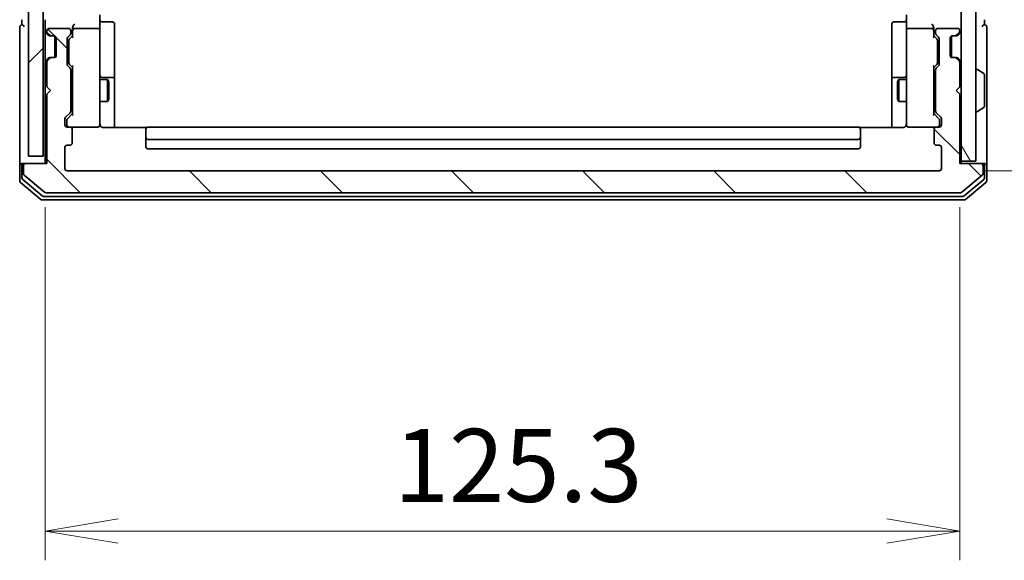
# Model space of a CAD drawing. Units: millimetres. Extents: x -1907 to 5768, y 32 to 1443.
# Drawn here: x 1387 to 1522, y 314 to 388 of the extents above; entities that cross this region are included whole.
import ezdxf

# ---------------------------------------------------------------- set-up
doc = ezdxf.new("R2010")
doc.units = ezdxf.units.MM
doc.header["$LTSCALE"] = 4
doc.layers.get('Defpoints').update_dxf_attribs({"lineweight": 25})
for name, color, linetype, lineweight in [('Dimension (ISO)', 7, 'Continuous', 18), ('Hatch (ISO)', 1, 'Continuous', 18), ('Visible (ISO)', 7, 'Continuous', 35)]:
    doc.layers.add(name, color=color, linetype=linetype, lineweight=lineweight)
doc.styles.add('Note Text (TK)', font='txt')
doc.dimstyles.new('Default - Method 1b (TK)', dxfattribs={"dimscale": 4, "dimtxt": 2.5, "dimasz": 2.5, "dimexe": 1, "dimexo": 1.5, "dimgap": 1, "dimtad": 1, "dimrnd": 1e-08, "dimdsep": 46, "dimtxsty": 'Note Text (TK)', "dimblk": 'OPEN', "dimcen": 0.09, "dimdle": 5, "dimclrd": 100, "dimclre": 100, "dimclrt": 7, "dimadec": 1, "dimazin": 1, "dimtfac": 1, "dimtmove": 0, "dimatfit": 3, "dimldrblk": 'OPEN', "dimfxl": 1, "dimtolj": 1, "dimlwd": -1, "dimlwe": -1, "dimarcsym": 0})

# ---------------------------------------------------------------- blocks, each defined once
blk = doc.blocks.new('_Open')
at = {"color": 0, "linetype": 'ByBlock', "lineweight": -2}
for p, q in [((-1, 0.167), (0, 0)), ((-1, -0.167), (0, 0)), ((0, 0), (-1, 0))]:
    blk.add_line(p, q, dxfattribs=at)
blk = doc.blocks.new('*D15')
at = {"layer": 'Defpoints', "color": 0}
for p in [(1513.13, 659.73), (1513.13, 367.73), (1561.13, 367.73)]:
    blk.add_point(p, dxfattribs=at)
at = {"layer": 'Dimension (ISO)', "color": 100}
for p, q in [((1519.13, 659.73), (1565.13, 659.73)), ((1561.13, 649.73), (1561.13, 377.73)), ((1519.13, 367.73), (1565.13, 367.73))]:
    blk.add_line(p, q, dxfattribs=at)
at = {"layer": 'Dimension (ISO)', "color": 100, "xscale": 10, "yscale": 10, "zscale": 10}
for p, rotation in [((1561.13, 659.73), 90), ((1561.13, 367.73), 270)]:
    blk.add_blockref('_Open', p, dxfattribs=dict(at, rotation=rotation))
at = {"layer": 'Dimension (ISO)', "color": 7, "insert": (1552.13, 503.56), "char_height": 10, "attachment_point": 4, "rotation": 90, "style": 'Note Text (TK)'}
blk.add_mtext('\\A1;292', dxfattribs=at)
blk = doc.blocks.new('*D16')
at = {"layer": 'Defpoints', "color": 0}
for p in [(1390.63, 368.73), (1515.93, 368.73), (1515.93, 318.37)]:
    blk.add_point(p, dxfattribs=at)
at = {"layer": 'Dimension (ISO)', "color": 100}
for p, q in [((1390.63, 362.73), (1390.63, 314.37)), ((1515.93, 362.73), (1515.93, 314.37)), ((1400.63, 318.37), (1505.93, 318.37))]:
    blk.add_line(p, q, dxfattribs=at)
at = {"layer": 'Dimension (ISO)', "color": 100, "xscale": 10, "yscale": 10, "zscale": 10, "rotation": 180}
blk.add_blockref('_Open', (1390.63, 318.37), dxfattribs=at)
at = {"layer": 'Dimension (ISO)', "color": 100, "xscale": 10, "yscale": 10, "zscale": 10}
blk.add_blockref('_Open', (1515.93, 318.37), dxfattribs=at)
at = {"layer": 'Dimension (ISO)', "color": 7, "insert": (1438.39, 327.37), "char_height": 10, "attachment_point": 4, "style": 'Note Text (TK)'}
blk.add_mtext('\\A1;125.3', dxfattribs=at)

msp = doc.modelspace()

# ---------------------------------------------------------------- hatches: boundary and pattern name
at = {"layer": 'Hatch (ISO)'}
h = msp.add_hatch(dxfattribs=at)
h.set_pattern_fill('ANSI31', color=256, scale=101.6, angle=75.000175, style=0)
h.set_pattern_definition([(120.0002, (0, 0), (-10.9985, -6.35003), [])])
h.paths.add_polyline_path([(1516.1262, 369.0265), (1518.1262, 369.0265), (1518.1262, 658.4265), (1516.1262, 658.4265)])
h = msp.add_hatch(dxfattribs=at)
h.set_pattern_fill('ANSI31', color=256, scale=101.6, style=0)
h.set_pattern_definition([(45, (0, 0), (-8.98026, 8.98026), [])])
h.paths.add_polyline_path([(1390.3262, 369.7265), (1390.3262, 657.7265), (1388.3262, 657.7265), (1388.3262, 369.7265)])
h = msp.add_hatch(dxfattribs=at)
h.set_pattern_fill('ANSI31', color=256, scale=101.6, angle=90.00021, style=0)
h.set_pattern_definition([(135.0002, (0, 0), (-8.98022, -8.98029), [])])
edge = h.paths.add_edge_path()
edge.add_ellipse((1387.9262, 368.4265), major_axis=(-0.3, 0), ratio=1, start_angle=270, end_angle=360)
edge.add_line((1387.6262, 368.4265), (1387.6262, 367.367))
edge.add_ellipse((1387.9262, 367.367), major_axis=(0, -0.3), ratio=1, start_angle=270, end_angle=320.194429)
edge.add_line((1387.7342, 367.1366), (1390.5428, 364.7961))
edge.add_ellipse((1390.7348, 365.0265), major_axis=(0.2305, -0.1921), ratio=1, start_angle=270, end_angle=309.805571)
edge.add_line((1390.7348, 364.7265), (1516.0176, 364.7265))
edge.add_ellipse((1516.0176, 365.0265), major_axis=(0.3, 0), ratio=1, start_angle=270, end_angle=309.805571)
edge.add_line((1516.2097, 364.7961), (1519.0183, 367.1366))
edge.add_ellipse((1518.8262, 367.367), major_axis=(0.2305, 0.1921), ratio=1, start_angle=270, end_angle=320.194429)
edge.add_line((1519.1262, 367.367), (1519.1262, 368.4265))
edge.add_ellipse((1518.8262, 368.4265), major_axis=(0, 0.3), ratio=1, start_angle=270, end_angle=360)
edge.add_line((1518.8262, 368.7265), (1515.9262, 368.7265))
edge.add_line((1515.9262, 368.7265), (1515.9262, 378.2265))
edge.add_line((1515.9262, 378.2265), (1515.4262, 378.7265))
edge.add_line((1515.4262, 378.7265), (1515.9262, 379.2265))
edge.add_line((1515.9262, 379.2265), (1515.9262, 382.6023))
edge.add_ellipse((1515.6262, 382.6023), major_axis=(0, 0.3), ratio=1, start_angle=270, end_angle=315)
edge.add_line((1515.8383, 382.8144), (1515.5141, 383.1387))
edge.add_ellipse((1515.302, 382.9265), major_axis=(-0.2121, 0.2121), ratio=1, start_angle=270, end_angle=315)
edge.add_line((1515.302, 383.2265), (1514.9262, 383.2265))
edge.add_ellipse((1514.9262, 383.5265), major_axis=(-0.3, 0), ratio=1, start_angle=0, end_angle=90, ccw=False)
edge.add_line((1514.6262, 383.5265), (1514.6262, 385.9265))
edge.add_ellipse((1514.9262, 385.9265), major_axis=(0, 0.3), ratio=1, start_angle=0, end_angle=90, ccw=False)
edge.add_line((1514.9262, 386.2265), (1515.302, 386.2265))
edge.add_ellipse((1515.302, 386.5265), major_axis=(0.3, 0), ratio=1, start_angle=270, end_angle=315)
edge.add_line((1515.5141, 386.3144), (1515.8383, 386.6387))
edge.add_ellipse((1515.6262, 386.8508), major_axis=(0.2121, 0.2121), ratio=1, start_angle=270, end_angle=315)
edge.add_line((1515.9262, 386.8508), (1515.9262, 386.9265))
edge.add_ellipse((1515.6262, 386.9265), major_axis=(0, 0.3), ratio=1, start_angle=270, end_angle=360)
edge.add_line((1515.6262, 387.2265), (1512.9262, 387.2265))
edge.add_ellipse((1512.9262, 386.9265), major_axis=(-0.3, 0), ratio=1, start_angle=270, end_angle=360)
edge.add_line((1512.6262, 386.9265), (1512.6262, 386.5508))
edge.add_ellipse((1512.9262, 386.5508), major_axis=(0, -0.3), ratio=1, start_angle=270, end_angle=315)
edge.add_line((1512.7141, 386.3387), (1513.0383, 386.0144))
edge.add_ellipse((1512.8262, 385.8023), major_axis=(0.2121, -0.2121), ratio=1, start_angle=45, end_angle=90, ccw=False)
edge.add_line((1513.1262, 385.8023), (1513.1262, 382.3008))
edge.add_ellipse((1512.8262, 382.3008), major_axis=(0, -0.3), ratio=1, start_angle=45, end_angle=90, ccw=False)
edge.add_line((1513.0383, 382.0887), (1512.7141, 381.7644))
edge.add_ellipse((1512.9262, 381.5523), major_axis=(-0.2121, -0.2121), ratio=1, start_angle=270, end_angle=315)
edge.add_line((1512.6262, 381.5523), (1512.6262, 375.9008))
edge.add_ellipse((1512.9262, 375.9008), major_axis=(0, -0.3), ratio=1, start_angle=270, end_angle=315)
edge.add_line((1512.7141, 375.6887), (1513.3383, 375.0644))
edge.add_ellipse((1513.1262, 374.8523), major_axis=(0.2121, -0.2121), ratio=1, start_angle=45, end_angle=90, ccw=False)
edge.add_line((1513.4262, 374.8523), (1513.4262, 374.0265))
edge.add_ellipse((1513.1262, 374.0265), major_axis=(0, -0.3), ratio=1, start_angle=0, end_angle=90, ccw=False)
edge.add_line((1513.1262, 373.7265), (1512.7262, 373.7265))
edge.add_ellipse((1512.7262, 373.4265), major_axis=(-0.3, 0), ratio=1, start_angle=270, end_angle=360)
edge.add_line((1512.4262, 373.4265), (1512.4262, 371.5265))
edge.add_ellipse((1512.7262, 371.5265), major_axis=(0, -0.3), ratio=1, start_angle=270, end_angle=360)
edge.add_line((1512.7262, 371.2265), (1513.1262, 371.2265))
edge.add_ellipse((1513.1262, 370.9265), major_axis=(0.3, 0), ratio=1, start_angle=0, end_angle=90, ccw=False)
edge.add_line((1513.4262, 370.9265), (1513.4262, 368.0265))
edge.add_ellipse((1513.1262, 368.0265), major_axis=(0, -0.3), ratio=1, start_angle=0, end_angle=90, ccw=False)
edge.add_line((1513.1262, 367.7265), (1393.6262, 367.7265))
edge.add_ellipse((1393.6262, 368.0265), major_axis=(-0.3, 0), ratio=1, start_angle=0, end_angle=90, ccw=False)
edge.add_line((1393.3262, 368.0265), (1393.3262, 370.9265))
edge.add_ellipse((1393.6262, 370.9265), major_axis=(0, 0.3), ratio=1, start_angle=0, end_angle=90, ccw=False)
edge.add_line((1393.6262, 371.2265), (1394.0262, 371.2265))
edge.add_ellipse((1394.0262, 371.5265), major_axis=(0.3, 0), ratio=1, start_angle=270, end_angle=360)
edge.add_line((1394.3262, 371.5265), (1394.3262, 373.4265))
edge.add_ellipse((1394.0262, 373.4265), major_axis=(0, 0.3), ratio=1, start_angle=270, end_angle=360)
edge.add_line((1394.0262, 373.7265), (1393.6262, 373.7265))
edge.add_ellipse((1393.6262, 374.0265), major_axis=(-0.3, 0), ratio=1, start_angle=0, end_angle=90, ccw=False)
edge.add_line((1393.3262, 374.0265), (1393.3262, 374.8523))
edge.add_ellipse((1393.6262, 374.8523), major_axis=(0, 0.3), ratio=1, start_angle=45, end_angle=90, ccw=False)
edge.add_line((1393.4141, 375.0644), (1394.0383, 375.6887))
edge.add_ellipse((1393.8262, 375.9008), major_axis=(0.2121, 0.2121), ratio=1, start_angle=270, end_angle=315)
edge.add_line((1394.1262, 375.9008), (1394.1262, 381.5523))
edge.add_ellipse((1393.8262, 381.5523), major_axis=(0, 0.3), ratio=1, start_angle=270, end_angle=315)
edge.add_line((1394.0383, 381.7644), (1393.7141, 382.0887))
edge.add_ellipse((1393.9262, 382.3008), major_axis=(-0.2121, 0.2121), ratio=1, start_angle=45, end_angle=90, ccw=False)
edge.add_line((1393.6262, 382.3008), (1393.6262, 385.8023))
edge.add_ellipse((1393.9262, 385.8023), major_axis=(0, 0.3), ratio=1, start_angle=45, end_angle=90, ccw=False)
edge.add_line((1393.7141, 386.0144), (1394.0383, 386.3387))
edge.add_ellipse((1393.8262, 386.5508), major_axis=(0.2121, 0.2121), ratio=1, start_angle=270, end_angle=315)
edge.add_line((1394.1262, 386.5508), (1394.1262, 386.9265))
edge.add_ellipse((1393.8262, 386.9265), major_axis=(0, 0.3), ratio=1, start_angle=270, end_angle=360)
edge.add_line((1393.8262, 387.2265), (1391.1262, 387.2265))
edge.add_ellipse((1391.1262, 386.9265), major_axis=(-0.3, 0), ratio=1, start_angle=270, end_angle=360)
edge.add_line((1390.8262, 386.9265), (1390.8262, 386.8508))
edge.add_ellipse((1391.1262, 386.8508), major_axis=(0, -0.3), ratio=1, start_angle=270, end_angle=315)
edge.add_line((1390.9141, 386.6387), (1391.2383, 386.3144))
edge.add_ellipse((1391.4505, 386.5265), major_axis=(0.2121, -0.2121), ratio=1, start_angle=270, end_angle=315)
edge.add_line((1391.4505, 386.2265), (1391.8262, 386.2265))
edge.add_ellipse((1391.8262, 385.9265), major_axis=(0.3, 0), ratio=1, start_angle=0, end_angle=90, ccw=False)
edge.add_line((1392.1262, 385.9265), (1392.1262, 383.5265))
edge.add_ellipse((1391.8262, 383.5265), major_axis=(0, -0.3), ratio=1, start_angle=0, end_angle=90, ccw=False)
edge.add_line((1391.8262, 383.2265), (1391.4505, 383.2265))
edge.add_ellipse((1391.4505, 382.9265), major_axis=(-0.3, 0), ratio=1, start_angle=270, end_angle=315)
edge.add_line((1391.2383, 383.1387), (1390.9141, 382.8144))
edge.add_ellipse((1391.1262, 382.6023), major_axis=(-0.2121, -0.2121), ratio=1, start_angle=270, end_angle=315)
edge.add_line((1390.8262, 382.6023), (1390.8262, 379.2265))
edge.add_line((1390.8262, 379.2265), (1391.3262, 378.7265))
edge.add_line((1391.3262, 378.7265), (1390.8262, 378.2265))
edge.add_line((1390.8262, 378.2265), (1390.8262, 368.7265))
edge.add_line((1390.8262, 368.7265), (1387.9262, 368.7265))

# ---------------------------------------------------------------- linework, layer by layer
at = {"layer": 'Visible (ISO)'}
for p, q in [((1516.1262, 658.4265), (1516.1262, 369.0265)), ((1518.1262, 369.0265), (1518.1262, 658.4265)), ((1388.3262, 657.7265), (1388.3262, 369.7265)), ((1390.3262, 369.7265), (1390.3262, 657.7265)), ((1398.1262, 389.1023), (1398.1262, 386.9265)), ((1508.6262, 386.9265), (1508.6262, 389.1023)), ((1387.1262, 387.4265), (1387.1262, 383.7265)), ((1387.4262, 388.4265), (1387.4262, 387.7265)), ((1390.6262, 388.4265), (1390.6262, 387.6023)), ((1390.6262, 387.6023), (1390.6262, 386.8508)), ((1393.8262, 387.2265), (1391.1262, 387.2265)), ((1394.3762, 387.3023), (1394.3762, 386.9265)), ((1397.8262, 387.2265), (1394.6762, 387.2265)), ((1398.4262, 388.1252), (1399.8262, 388.1252)), ((1400.1262, 383.8956), (1400.1262, 387.8252)), ((1506.6262, 387.8252), (1506.6262, 383.8956)), ((1508.3262, 388.1252), (1506.9262, 388.1252)), ((1512.0762, 387.2265), (1508.9262, 387.2265)), ((1512.3762, 386.9265), (1512.3762, 387.3023)), ((1515.6262, 387.2265), (1512.9262, 387.2265)), ((1519.3262, 387.7265), (1519.3262, 388.4265)), ((1519.6262, 383.7265), (1519.6262, 387.4265)), ((1390.6262, 386.8508), (1390.6262, 386.4265)), ((1390.6262, 386.4265), (1390.6262, 383.0265)), ((1390.7141, 386.6387), (1391.0383, 386.3144)), ((1390.8262, 386.9265), (1390.8262, 386.8508)), ((1390.9141, 386.6387), (1391.2383, 386.3144)), ((1391.0383, 386.3144), (1391.0588, 386.294)), ((1391.2505, 386.2265), (1391.4505, 386.2265)), ((1391.4505, 386.2265), (1391.8262, 386.2265)), ((1391.9262, 386.2094), (1391.9262, 383.2437)), ((1392.1262, 385.9265), (1392.1262, 383.5265)), ((1393.7141, 386.0144), (1394.0383, 386.3387)), ((1393.9641, 385.8144), (1394.3762, 386.2265)), ((1394.1262, 386.5508), (1394.1262, 386.9265)), ((1394.3762, 386.9265), (1394.3762, 386.0504)), ((1398.1262, 386.1083), (1398.1262, 386.9265)), ((1398.1262, 374.9119), (1398.1262, 386.1083)), ((1508.6262, 386.9265), (1508.6262, 386.1083)), ((1508.6262, 386.1083), (1508.6262, 374.9119)), ((1512.3762, 386.0504), (1512.3762, 386.9265)), ((1512.3762, 386.2265), (1512.7883, 385.8144)), ((1512.6262, 386.9265), (1512.6262, 386.5508)), ((1512.7141, 386.3387), (1513.0383, 386.0144)), ((1514.6262, 383.5265), (1514.6262, 385.9265)), ((1514.8262, 386.2094), (1514.8262, 383.2437)), ((1514.9262, 386.2265), (1515.302, 386.2265)), ((1515.302, 386.2265), (1515.502, 386.2265)), ((1515.5141, 386.3144), (1515.8383, 386.6387)), ((1515.6936, 386.294), (1515.7141, 386.3144)), ((1515.7141, 386.3144), (1516.0383, 386.6387)), ((1515.9262, 386.8508), (1515.9262, 386.9265)), ((1393.6262, 382.3008), (1393.6262, 385.8023)), ((1393.8762, 385.6022), (1393.8762, 385.4588)), ((1393.8762, 385.4588), (1393.8762, 382.6442)), ((1512.8762, 385.4588), (1512.8762, 385.6022)), ((1512.8762, 382.6442), (1512.8762, 385.4588)), ((1513.1262, 385.8023), (1513.1262, 382.3008)), ((1387.1262, 383.7265), (1387.1262, 368.4265)), ((1391.4505, 383.2265), (1391.2505, 383.2265)), ((1391.8262, 383.2265), (1391.4505, 383.2265)), ((1400.1262, 380.2211), (1400.1262, 383.8956)), ((1506.6262, 383.8956), (1506.6262, 380.2211)), ((1515.302, 383.2265), (1514.9262, 383.2265)), ((1515.502, 383.2265), (1515.302, 383.2265)), ((1519.6262, 368.4265), (1519.6262, 383.7265)), ((1390.6262, 383.0265), (1390.6262, 382.6023)), ((1390.6262, 382.6023), (1390.6262, 368.7265)), ((1391.0383, 383.1387), (1390.7141, 382.8144)), ((1390.8262, 382.6023), (1390.8262, 379.2265)), ((1391.2383, 383.1387), (1390.9141, 382.8144)), ((1391.0588, 383.1591), (1391.0383, 383.1387)), ((1394.0383, 381.7644), (1393.7141, 382.0887)), ((1393.8762, 382.6442), (1393.8762, 382.5008)), ((1394.3762, 381.8765), (1393.9641, 382.2886)), ((1394.3762, 382.0526), (1394.3762, 375.4004)), ((1512.3762, 381.8765), (1512.7883, 382.2886)), ((1512.3762, 375.4004), (1512.3762, 382.0526)), ((1513.0383, 382.0887), (1512.7141, 381.7644)), ((1512.8762, 382.5008), (1512.8762, 382.6442)), ((1515.8383, 382.8144), (1515.5141, 383.1387)), ((1515.7141, 383.1387), (1515.6936, 383.1591)), ((1516.0383, 382.8144), (1515.7141, 383.1387)), ((1515.9262, 379.2265), (1515.9262, 382.6023)), ((1394.1262, 375.9008), (1394.1262, 381.5523)), ((1399.8262, 380.5211), (1398.4262, 380.5211)), ((1508.3262, 380.5211), (1506.9262, 380.5211)), ((1512.6262, 381.5523), (1512.6262, 375.9008)), ((1518.2262, 381.6265), (1518.2669, 381.6265)), ((1519.2352, 381.0357), (1518.3759, 381.5942)), ((1519.3262, 376.5851), (1519.3262, 380.868)), ((1390.8262, 379.2265), (1391.3262, 378.7265)), ((1394.1262, 380.2265), (1394.3762, 380.2265)), ((1398.1262, 380.2265), (1399.1762, 380.2265)), ((1399.1762, 377.2265), (1399.1762, 380.2265)), ((1399.3296, 379.9198), (1399.1762, 380.2265)), ((1399.3296, 379.9198), (1399.3296, 377.5333)), ((1400.1262, 380.0495), (1400.1262, 380.2211)), ((1400.1262, 373.6367), (1400.1262, 380.0495)), ((1506.6262, 380.2211), (1506.6262, 380.0495)), ((1506.6262, 380.0495), (1506.6262, 373.6367)), ((1507.4229, 379.9198), (1507.5762, 380.2265)), ((1507.4229, 377.5333), (1507.4229, 379.9198)), ((1507.5762, 380.2265), (1507.5762, 377.2265)), ((1508.6262, 380.2265), (1507.5762, 380.2265)), ((1512.6262, 380.2265), (1512.3762, 380.2265)), ((1515.4262, 378.7265), (1515.9262, 379.2265)), ((1391.3262, 378.7265), (1390.8262, 378.2265)), ((1390.8262, 378.2265), (1390.8262, 368.7265)), ((1515.9262, 378.2265), (1515.4262, 378.7265)), ((1515.9262, 368.7265), (1515.9262, 378.2265)), ((1394.1262, 377.2265), (1394.3762, 377.2265)), ((1398.1262, 377.2265), (1399.1762, 377.2265)), ((1399.3296, 377.5333), (1399.1762, 377.2265)), ((1507.4229, 377.5333), (1507.5762, 377.2265)), ((1508.6262, 377.2265), (1507.5762, 377.2265)), ((1512.6262, 377.2265), (1512.3762, 377.2265)), ((1393.4141, 375.0644), (1394.0383, 375.6887)), ((1393.6641, 374.8644), (1394.3762, 375.5765)), ((1513.0883, 374.8644), (1512.3762, 375.5765)), ((1512.7141, 375.6887), (1513.3383, 375.0644)), ((1518.2262, 375.8265), (1518.2669, 375.8265)), ((1519.2352, 376.4174), (1518.3759, 375.8588)), ((1393.3262, 374.0265), (1393.3262, 374.8523)), ((1393.5762, 374.6522), (1393.5762, 374.5157)), ((1393.5762, 374.5157), (1393.5762, 374.0265)), ((1394.0262, 373.7265), (1393.6262, 373.7265)), ((1394.0262, 373.7265), (1397.8262, 373.7265)), ((1397.8262, 373.7265), (1397.8495, 373.7265)), ((1398.1262, 374.0265), (1398.1262, 374.9119)), ((1502.0262, 373.7265), (1404.7262, 373.7265)), ((1508.6262, 374.9119), (1508.6262, 374.0265)), ((1508.9029, 373.7265), (1508.9262, 373.7265)), ((1508.9262, 373.7265), (1512.7262, 373.7265)), ((1513.1262, 373.7265), (1512.7262, 373.7265)), ((1513.1762, 374.5157), (1513.1762, 374.6522)), ((1513.1762, 374.0265), (1513.1762, 374.5157)), ((1513.4262, 374.8523), (1513.4262, 374.0265)), ((1394.3262, 371.5265), (1394.3262, 373.4265)), ((1404.5121, 373.6367), (1398.6262, 373.6367)), ((1404.4262, 373.368), (1404.4262, 373.4265)), ((1404.4262, 373.368), (1404.4262, 372.6608)), ((1404.4262, 372.5194), (1404.4262, 372.6608)), ((1404.4262, 372.5194), (1404.4262, 372.3265)), ((1508.1262, 373.6367), (1502.2403, 373.6367)), ((1502.3262, 373.4265), (1502.3262, 373.368)), ((1502.3262, 372.6608), (1502.3262, 373.368)), ((1502.3262, 372.6608), (1502.3262, 372.5194)), ((1502.3262, 372.3265), (1502.3262, 372.5194)), ((1512.4262, 373.4265), (1512.4262, 371.5265)), ((1393.6262, 371.2265), (1394.0262, 371.2265)), ((1404.4262, 372.3265), (1404.4262, 371.0265)), ((1404.7262, 372.0265), (1502.0262, 372.0265)), ((1502.3262, 371.0265), (1502.3262, 372.3265)), ((1512.7262, 371.2265), (1513.1262, 371.2265)), ((1388.3262, 369.7265), (1390.3262, 369.7265)), ((1393.3262, 368.0265), (1393.3262, 370.9265)), ((1404.7262, 370.7265), (1502.0262, 370.7265)), ((1513.4262, 370.9265), (1513.4262, 368.0265)), ((1387.1262, 368.4265), (1387.1262, 366.367)), ((1387.4262, 368.7265), (1387.7262, 368.7265)), ((1387.4262, 368.4265), (1387.4262, 366.7679)), ((1387.6262, 368.4265), (1387.6262, 367.367)), ((1387.9262, 368.7265), (1387.7262, 368.7265)), ((1390.8262, 368.7265), (1387.9262, 368.7265)), ((1518.8262, 368.7265), (1515.9262, 368.7265)), ((1516.1262, 368.7265), (1516.1262, 369.0265)), ((1516.1262, 369.0265), (1518.1262, 369.0265)), ((1519.0262, 368.7265), (1518.8262, 368.7265)), ((1519.0262, 368.7265), (1519.3262, 368.7265)), ((1519.1262, 367.367), (1519.1262, 368.4265)), ((1519.3262, 366.7679), (1519.3262, 368.4265)), ((1519.6262, 366.367), (1519.6262, 368.4265)), ((1387.7342, 367.1366), (1390.5428, 364.7961)), ((1513.1262, 367.7265), (1393.6262, 367.7265)), ((1516.2097, 364.7961), (1519.0183, 367.1366)), ((1387.2342, 366.1366), (1390.0428, 363.7961)), ((1387.5342, 366.5374), (1390.2238, 364.2961)), ((1516.5286, 364.2961), (1519.2183, 366.5374)), ((1516.7097, 363.7961), (1519.5183, 366.1366)), ((1390.7348, 364.7265), (1516.0176, 364.7265)), ((1390.2348, 363.7265), (1516.5176, 363.7265)), ((1390.4159, 364.2265), (1516.3366, 364.2265))]:
    msp.add_line(p, q, dxfattribs=at)
for centre, radius, start, end in [((1387.4262, 387.4265), 0.3, 90, 180), ((1387.4262, 387.4265), 0.3, 0, 90), ((1391.1262, 386.9265), 0.3, 90, 180), ((1393.8262, 386.9265), 0.3, 0, 90), ((1394.6762, 386.9265), 0.3, 90, 121.244455), ((1397.8262, 386.9265), 0.3, 0, 90), ((1398.4262, 388.4252), 0.3, 180, 270), ((1399.8262, 387.8252), 0.3, 0, 90), ((1506.9262, 387.8252), 0.3, 90, 180), ((1508.3262, 388.4252), 0.3, 270, 0), ((1508.9262, 386.9265), 0.3, 90, 180), ((1512.0762, 386.9265), 0.3, 58.755545, 90), ((1512.9262, 386.9265), 0.3, 90, 180), ((1515.6262, 386.9265), 0.3, 0, 90), ((1519.3262, 387.4265), 0.3, 90, 180), ((1519.3262, 387.4265), 0.3, 0, 90), ((1390.9262, 386.8508), 0.3, 180, 225), ((1391.1262, 386.8508), 0.3, 180, 225), ((1391.2505, 386.5265), 0.3, 225, 270), ((1391.4505, 386.5265), 0.3, 225, 270), ((1391.8262, 385.9265), 0.3, 0, 90), ((1393.9262, 385.8023), 0.3, 135, 180), ((1393.8262, 386.5508), 0.3, 315, 0), ((1394.6762, 386.9265), 0.3, 156.562016, 180), ((1512.0762, 386.9265), 0.3, 0, 23.437996), ((1512.9262, 386.5508), 0.3, 180, 225), ((1512.8262, 385.8023), 0.3, 0, 45), ((1514.9262, 385.9265), 0.3, 90, 180), ((1515.302, 386.5265), 0.3, 270, 315), ((1515.502, 386.5265), 0.3, 270, 315), ((1515.6262, 386.8508), 0.3, 315, 0), ((1515.8262, 386.8508), 0.3, 315, 0), ((1391.2505, 382.9265), 0.3, 90, 135), ((1391.4505, 382.9265), 0.3, 90, 135), ((1391.8262, 383.5265), 0.3, 270, 0), ((1514.9262, 383.5265), 0.3, 180, 270), ((1515.302, 382.9265), 0.3, 45, 90), ((1515.502, 382.9265), 0.3, 45, 90), ((1390.9262, 382.6023), 0.3, 135, 180), ((1391.1262, 382.6023), 0.3, 135, 180), ((1393.9262, 382.3008), 0.3, 180, 225), ((1512.8262, 382.3008), 0.3, 315, 0), ((1515.6262, 382.6023), 0.3, 0, 45), ((1515.8262, 382.6023), 0.3, 0, 45), ((1393.8262, 381.5523), 0.3, 0, 45), ((1398.4262, 380.8211), 0.3, 180, 270), ((1399.8262, 380.2211), 0.3, 0, 90), ((1506.9262, 380.2211), 0.3, 90, 180), ((1508.3262, 380.8211), 0.3, 270, 0), ((1512.9262, 381.5523), 0.3, 135, 180), ((1518.2262, 381.5265), 0.1, 90, 180), ((1518.2669, 381.4265), 0.2, 56.976132, 90), ((1519.1262, 380.868), 0.2, 0, 56.976132), ((1519.1262, 376.5851), 0.2, 303.023868, 0), ((1393.8262, 375.9008), 0.3, 315, 0), ((1512.9262, 375.9008), 0.3, 180, 225), ((1518.2262, 375.9265), 0.1, 180, 270), ((1518.2669, 376.0265), 0.2, 270, 303.023868), ((1393.6262, 374.8523), 0.3, 135, 180), ((1393.6262, 374.0265), 0.3, 180, 270), ((1393.8762, 374.0265), 0.3, 180, 270), ((1394.0262, 373.4265), 0.3, 0, 90), ((1397.8262, 374.0265), 0.3, 270, 0), ((1397.8516, 374.0265), 0.3, 270, 14.477512), ((1398.6262, 374.2265), 0.5, 180, 194.477512), ((1404.7262, 373.4265), 0.3, 90, 180), ((1502.0262, 373.4265), 0.3, 0, 90), ((1508.9008, 374.0265), 0.3, 165.522488, 270), ((1508.1262, 374.2265), 0.5, 345.522488, 0), ((1508.9262, 374.0265), 0.3, 180, 270), ((1512.7262, 373.4265), 0.3, 90, 180), ((1512.8762, 374.0265), 0.3, 270, 0), ((1513.1262, 374.0265), 0.3, 270, 0), ((1513.1262, 374.8523), 0.3, 0, 45), ((1393.6262, 370.9265), 0.3, 90, 180), ((1394.0262, 371.5265), 0.3, 270, 0), ((1404.7262, 372.3265), 0.3, 180, 270), ((1404.7262, 371.0265), 0.3, 180, 270), ((1502.0262, 372.3265), 0.3, 270, 0), ((1502.0262, 371.0265), 0.3, 270, 0), ((1512.7262, 371.5265), 0.3, 180, 270), ((1513.1262, 370.9265), 0.3, 0, 90), ((1387.4262, 368.4265), 0.3, 90, 180), ((1387.7262, 368.4265), 0.3, 90, 180), ((1387.9262, 368.4265), 0.3, 90, 180), ((1518.8262, 368.4265), 0.3, 0, 90), ((1519.0262, 368.4265), 0.3, 0, 90), ((1519.3262, 368.4265), 0.3, 0, 90), ((1387.9262, 367.367), 0.3, 180, 230.194429), ((1393.6262, 368.0265), 0.3, 180, 270), ((1513.1262, 368.0265), 0.3, 270, 0), ((1518.8262, 367.367), 0.3, 309.805571, 0), ((1387.4262, 366.367), 0.3, 180, 230.194429), ((1387.7262, 366.7679), 0.3, 180, 230.194429), ((1519.0262, 366.7679), 0.3, 309.805571, 0), ((1519.3262, 366.367), 0.3, 309.805571, 0), ((1390.4159, 364.5265), 0.3, 230.194429, 270), ((1390.7348, 365.0265), 0.3, 230.194429, 270), ((1516.0176, 365.0265), 0.3, 270, 309.805571), ((1516.3366, 364.5265), 0.3, 270, 309.805571), ((1390.2348, 364.0265), 0.3, 230.194429, 270), ((1516.5176, 364.0265), 0.3, 270, 309.805571)]:
    msp.add_arc(centre, radius, start, end, dxfattribs=at)
for centre, major_axis, ratio, start_param, end_param in [((1394.6762, 387.3023), (0, 0.4243), 0.70710678, 0.78539816, 1.57079633), ((1394.6762, 387.6023), (0.2772, 0.2772), 0.41421356, 1.17809725, 1.96349541), ((1512.0762, 387.6023), (0.2772, -0.2772), 0.41421356, 1.17809725, 1.96349541), ((1512.0762, 387.3023), (0, 0.4243), 0.70710678, 4.71238898, 5.49778714), ((1394.6762, 385.9473), (0.2958, -0.1246), 0.40041045, 3.30861727, 3.95211838), ((1394.6762, 386.8943), (-0.2044, 0.6487), 0.33843751, 1.23011504, 1.46454615), ((1394.6537, 386.9265), (-0.483, 0.2515), 0.33843751, 4.88684285, 5.16156968), ((1512.0988, 386.9265), (0.483, 0.2515), 0.33843751, 1.12161563, 1.39634246), ((1512.0762, 386.8943), (0.2044, 0.6487), 0.33843751, 4.81863915, 5.05307036), ((1512.0762, 385.9473), (-0.2958, -0.1246), 0.40041045, 2.33106693, 2.97456804), ((1394.1762, 385.6022), (0, 0.3), 0.99985076, 0.78532354, 1.57079633), ((1512.5762, 385.6022), (0, 0.3), 0.99985076, 4.71238898, 5.49786177), ((1394.1762, 382.5008), (0, -0.3), 0.99985076, 4.71238898, 5.49786177), ((1394.6762, 382.1558), (0.2958, 0.1246), 0.40041045, 2.33106693, 2.97456804), ((1512.0762, 382.1558), (-0.2958, 0.1246), 0.40041045, 3.30861727, 3.95211838), ((1512.5762, 382.5008), (0, -0.3), 0.99985076, 0.78532354, 1.57079633), ((1394.6762, 375.2973), (0.2958, -0.1246), 0.40041045, 3.30861727, 3.95211838), ((1512.0762, 375.2973), (-0.2958, -0.1246), 0.40041045, 2.33106693, 2.97456804), ((1393.8762, 374.6522), (0, 0.3), 0.99985076, 0.78532354, 1.57079633), ((1512.8762, 374.6522), (0, 0.3), 0.99985076, 4.71238898, 5.49786177)]:
    msp.add_ellipse(centre, major_axis=major_axis, ratio=ratio, start_param=start_param, end_param=end_param, dxfattribs=at)
for points, knots in [([(1394.401, 387.0459), (1394.4034, 387.0514), (1394.4059, 387.0569), (1394.4232, 387.0908), (1394.4425, 387.117), (1394.4797, 387.1544), (1394.5005, 387.1708), (1394.5206, 387.183)], [0.3810312192, 0.3810312192, 0.3810312192, 0.3810312192, 0.382741903, 0.382741903, 0.3917616542, 0.3917616542, 0.3985536381, 0.3985536381, 0.3985536381, 0.3985536381]), ([(1512.3515, 387.0459), (1512.3487, 387.0521), (1512.3459, 387.0582), (1512.3291, 387.0907), (1512.3076, 387.1199), (1512.2706, 387.156), (1512.2511, 387.1714), (1512.2318, 387.183)], [0.250886766, 0.250886766, 0.250886766, 0.250886766, 0.2528779694, 0.2528779694, 0.2619584182, 0.2619584182, 0.268388032, 0.268388032, 0.268388032, 0.268388032]), ([(1398.3513, 373.7265), (1398.3237, 373.7461), (1398.2983, 373.7686), (1398.2319, 373.8382), (1398.1898, 373.9042), (1398.1603, 373.9778), (1398.1554, 373.9917), (1398.151, 374.006)], [-0.1237212871, -0.1237212871, -0.1237212871, -0.1237212871, -0.1144259318, -0.1144259318, -0.0948543073, -0.0948543073, -0.0906267725, -0.0906267725, -0.0906267725, -0.0906267725]), ([(1398.3513, 373.7265), (1398.3798, 373.7062), (1398.4106, 373.6889), (1398.4953, 373.6519), (1398.566, 373.6367), (1398.6262, 373.6367)], [0.1237212871, 0.1237212871, 0.1237212871, 0.1237212871, 0.1333697264, 0.1333697264, 0.1514440253, 0.1514440253, 0.1514440253, 0.1514440253]), ([(1508.1262, 373.6367), (1508.1865, 373.6367), (1508.2571, 373.6519), (1508.3418, 373.6889), (1508.3726, 373.7062), (1508.4012, 373.7265)], [0.1514440253, 0.1514440253, 0.1514440253, 0.1514440253, 0.1695183242, 0.1695183242, 0.1791667634, 0.1791667634, 0.1791667634, 0.1791667634]), ([(1508.6015, 374.006), (1508.597, 373.9917), (1508.5921, 373.9778), (1508.5627, 373.9042), (1508.5205, 373.8382), (1508.4541, 373.7686), (1508.4287, 373.7461), (1508.4012, 373.7265)], [0.0906267725, 0.0906267725, 0.0906267725, 0.0906267725, 0.0948543073, 0.0948543073, 0.1144259318, 0.1144259318, 0.1237212871, 0.1237212871, 0.1237212871, 0.1237212871])]:
    msp.add_open_spline(points, degree=3, knots=knots, dxfattribs=at)

# ---------------------------------------------------------------- dimensions: what is measured, and where the dimension line sits
at = {"layer": 'Dimension (ISO)', "color": 100}
dim = msp.add_linear_dim(base=(1561.1262, 367.7265), p1=(1513.1262, 659.7265), p2=(1513.1262, 367.7265), angle=90, dimstyle='Default - Method 1b (TK)', override={"dimgap": 1, "dimdec": 0, "dimtol": 0, "dimlim": 0, "dimtp": 0, "dimtm": 0, "dimtdec": 0, "dimtofl": 0, "dimatfit": 1}, dxfattribs=at)
dim.commit()
dim.dimension.update_dxf_attribs({"geometry": '*D15', "text_midpoint": (1561.1262, 513.7265), "dimtype": 160})
dim = msp.add_linear_dim(base=(1515.9262, 318.367), p1=(1390.6262, 368.7265), p2=(1515.9262, 368.7265), dimstyle='Default - Method 1b (TK)', override={"dimgap": 1, "dimdec": 1, "dimtol": 0, "dimlim": 0, "dimtp": 0, "dimtm": 0, "dimtdec": 1, "dimtofl": 0, "dimatfit": 1}, dxfattribs=at)
dim.commit()
dim.dimension.update_dxf_attribs({"geometry": '*D16', "text_midpoint": (1453.2762, 318.367), "dimtype": 160})

doc.saveas('drawing.dxf')
